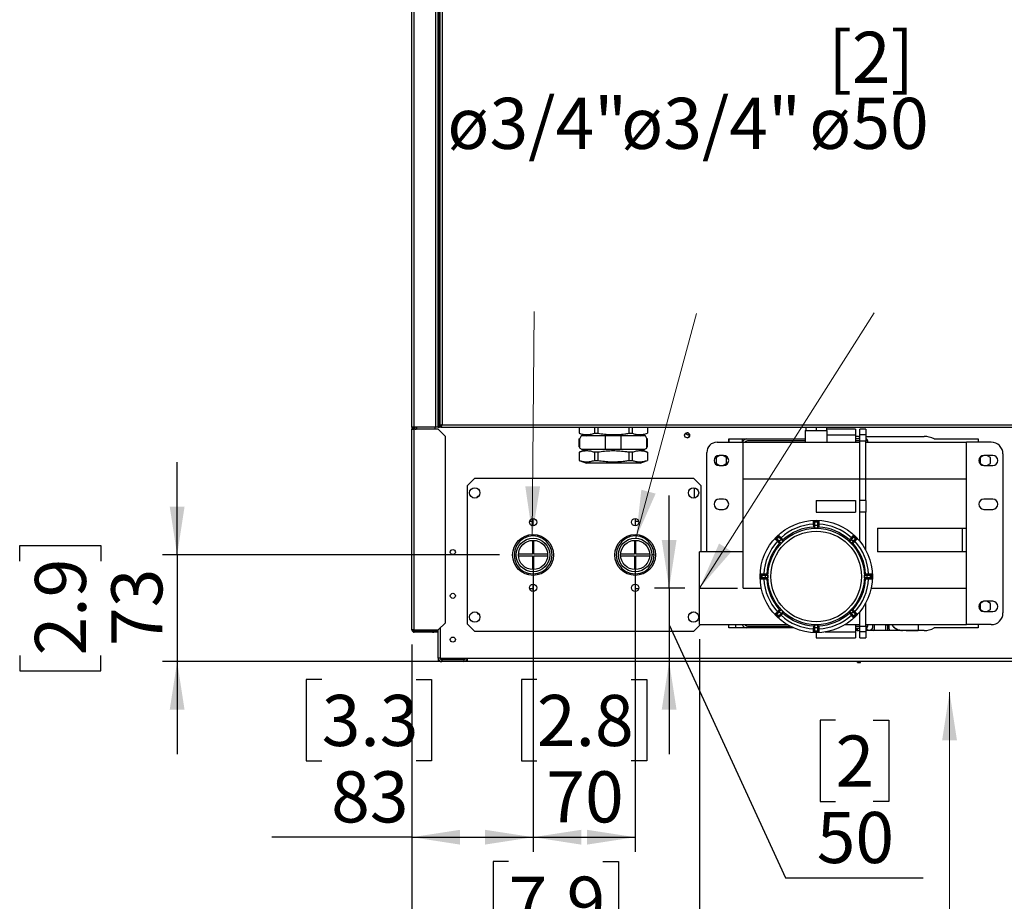
# Model space of a CAD drawing. Units: millimetres. Extents: x 1 to 4281, y 2 to 2972.
# Drawn here: x 2755 to 3430, y 1687 to 2291 of the extents above; entities that cross this region are included whole.
import ezdxf

# ---------------------------------------------------------------- set-up
doc = ezdxf.new("R2010")
doc.units = ezdxf.units.MM
doc.header["$LTSCALE"] = 10
doc.linetypes.add('PHANTOM', pattern=[12.7, 6.35, -1.27, 1.27, -1.27, 1.27, -1.27])
for name, color, linetype in [('12', 5, 'Continuous'), ('ANNOTAZIONI', 7, 'Continuous'), ('ASSI', 1, 'PHANTOM'), ('QUOTE', 6, 'Continuous')]:
    doc.layers.add(name, color=color, linetype=linetype)
doc.styles.add('SLDTEXTSTYLE0', font='TXT', dxfattribs={"width": 0.75})
doc.dimstyles.new('SLDDIMSTYLE0', dxfattribs={"dimtxt": 35, "dimasz": 33.02, "dimexe": 0, "dimexo": 0.0625, "dimgap": 8.75, "dimtad": 1, "dimdec": 0, "dimrnd": 1e-09, "dimzin": 12, "dimdsep": 46, "dimtxsty": 'SLDTEXTSTYLE0', "dimsah": 1, "dimcen": 0.09, "dimadec": 0, "dimazin": 3, "dimtfac": 1, "dimtdec": 0, "dimtofl": 0, "dimtmove": 0, "dimatfit": 3, "dimfxl": 0, "dimfrac": 2, "dimtolj": 1, "dimtzin": 12, "dimarcsym": 0})
doc.dimstyles.new('SLDDIMSTYLE1', dxfattribs={"dimtxt": 35, "dimasz": 33.02, "dimexe": 0, "dimexo": 0.0625, "dimgap": 8.75, "dimtad": 1, "dimdec": 0, "dimrnd": 1e-09, "dimzin": 12, "dimdsep": 46, "dimtxsty": 'SLDTEXTSTYLE0', "dimsah": 1, "dimcen": 0.09, "dimadec": 0, "dimazin": 3, "dimtfac": 1, "dimtdec": 0, "dimtmove": 0, "dimatfit": 0, "dimfxl": 0, "dimfrac": 2, "dimtolj": 1, "dimtzin": 12, "dimarcsym": 0})

# ---------------------------------------------------------------- blocks, each defined once
blk = doc.blocks.new('_D_13')
at = {"layer": 'QUOTE'}
for p, q in [((3200.64, 1901.3), (3200.64, 1964.8)), ((3211.46, 1901.3), (3190.64, 1901.3)), ((3200.64, 1901.3), (3200.64, 1851.05)), ((3200.64, 1876.17), (3280.49, 1702.87)), ((3200.64, 1851.05), (3200.64, 1787.55)), ((3314.75, 1810.8), (3304.08, 1810.8)), ((3304.08, 1810.8), (3304.08, 1755.24)), ((3340.61, 1810.8), (3351.27, 1810.8)), ((3351.27, 1810.8), (3351.27, 1755.24)), ((3304.08, 1755.24), (3314.75, 1755.24)), ((3351.27, 1755.24), (3340.61, 1755.24)), ((3280.49, 1702.87), (3374.87, 1702.87))]:
    blk.add_line(p, q, dxfattribs=at)
for points in [[(3200.64, 1901.3), (3205.72, 1934.32), (3195.56, 1934.32)], [(3200.64, 1851.05), (3195.56, 1818.03), (3205.72, 1818.03)]]:
    blk.add_solid(points, dxfattribs=at)
at = {"layer": 'QUOTE', "char_height": 35, "attachment_point": 1, "style": 'SLDTEXTSTYLE0'}
for s, insert in [('2', (3314.75, 1800.35)), ('50', (3301.82, 1747.99))]:
    blk.add_mtext(s, dxfattribs=dict(at, insert=insert))
blk = doc.blocks.new('_D_14')
at = {"layer": 'QUOTE'}
for p, q in [((2863.36, 1924.05), (2863.36, 1987.55)), ((2755.43, 1919.87), (2755.43, 1930.54)), ((2755.43, 1930.54), (2810.99, 1930.54)), ((2810.99, 1930.54), (2810.99, 1919.87)), ((3084.36, 1924.05), (2853.36, 1924.05)), ((2863.36, 1924.05), (2863.36, 1851.05)), ((2755.43, 1855.22), (2755.43, 1844.56)), ((2810.99, 1844.56), (2810.99, 1855.22)), ((3052.36, 1851.05), (2853.36, 1851.05)), ((2863.36, 1851.05), (2863.36, 1787.55)), ((2755.43, 1844.56), (2810.99, 1844.56))]:
    blk.add_line(p, q, dxfattribs=at)
for points in [[(2863.36, 1924.05), (2868.44, 1957.07), (2858.28, 1957.07)], [(2863.36, 1851.05), (2858.28, 1818.03), (2868.44, 1818.03)]]:
    blk.add_solid(points, dxfattribs=at)
at = {"layer": 'QUOTE', "char_height": 35, "attachment_point": 1, "rotation": 90, "style": 'SLDTEXTSTYLE0'}
for s, insert in [('2.9', (2765.87, 1855.22)), ('73', (2818.24, 1861.69))]:
    blk.add_mtext(s, dxfattribs=dict(at, insert=insert))
blk = doc.blocks.new('_D_15')
at = {"layer": 'QUOTE'}
for p, q in [((3107.36, 1914.05), (3107.36, 1720.7)), ((3024.36, 1862.65), (3024.36, 1720.7)), ((2962.49, 1838.63), (2951.82, 1838.63)), ((2951.82, 1838.63), (2951.82, 1783.06)), ((3027.14, 1838.63), (3037.8, 1838.63)), ((3037.8, 1838.63), (3037.8, 1783.06)), ((2951.82, 1783.06), (2962.49, 1783.06)), ((3037.8, 1783.06), (3027.14, 1783.06)), ((3024.36, 1730.7), (2928.23, 1730.7)), ((3024.36, 1730.7), (3107.36, 1730.7))]:
    blk.add_line(p, q, dxfattribs=at)
for points in [[(3024.36, 1730.7), (3057.38, 1725.62), (3057.38, 1735.78)], [(3107.36, 1730.7), (3074.34, 1735.78), (3074.34, 1725.62)]]:
    blk.add_solid(points, dxfattribs=at)
at = {"layer": 'QUOTE', "char_height": 35, "attachment_point": 1, "style": 'SLDTEXTSTYLE0'}
for s, insert in [('3.3', (2962.49, 1828.18)), ('83', (2968.95, 1775.82))]:
    blk.add_mtext(s, dxfattribs=dict(at, insert=insert))
blk = doc.blocks.new('_D_16')
at = {"layer": 'QUOTE'}
for p, q in [((3107.36, 1914.05), (3107.36, 1720.7)), ((3177.36, 1914.05), (3177.36, 1720.7)), ((3110.03, 1838.63), (3099.37, 1838.63)), ((3099.37, 1838.63), (3099.37, 1783.06)), ((3174.68, 1838.63), (3185.35, 1838.63)), ((3185.35, 1838.63), (3185.35, 1783.06)), ((3099.37, 1783.06), (3110.03, 1783.06)), ((3185.35, 1783.06), (3174.68, 1783.06)), ((3107.36, 1730.7), (3177.36, 1730.7))]:
    blk.add_line(p, q, dxfattribs=at)
for points in [[(3107.36, 1730.7), (3140.38, 1725.62), (3140.38, 1735.78)], [(3177.36, 1730.7), (3144.34, 1735.78), (3144.34, 1725.62)]]:
    blk.add_solid(points, dxfattribs=at)
at = {"layer": 'QUOTE', "char_height": 35, "attachment_point": 1, "style": 'SLDTEXTSTYLE0'}
for s, insert in [('2.8', (3110.03, 1828.18)), ('70', (3116.5, 1775.82))]:
    blk.add_mtext(s, dxfattribs=dict(at, insert=insert))
blk = doc.blocks.new('_D_17')
at = {"layer": 'QUOTE'}
for p, q in [((3221.46, 1866.3), (3221.46, 1596.2)), ((3024.36, 1862.65), (3024.36, 1596.2)), ((3090.58, 1714.13), (3079.92, 1714.13)), ((3079.92, 1714.13), (3079.92, 1658.57)), ((3155.23, 1714.13), (3165.9, 1714.13)), ((3165.9, 1714.13), (3165.9, 1658.57)), ((3079.92, 1658.57), (3090.58, 1658.57)), ((3165.9, 1658.57), (3155.23, 1658.57)), ((3221.46, 1606.2), (3024.36, 1606.2))]:
    blk.add_line(p, q, dxfattribs=at)
for points in [[(3024.36, 1606.2), (3057.38, 1601.12), (3057.38, 1611.28)], [(3221.46, 1606.2), (3188.44, 1611.28), (3188.44, 1601.12)]]:
    blk.add_solid(points, dxfattribs=at)
at = {"layer": 'QUOTE', "char_height": 35, "attachment_point": 1, "style": 'SLDTEXTSTYLE0'}
for s, insert in [('7.9', (3090.58, 1703.69)), ('200', (3084.12, 1651.32))]:
    blk.add_mtext(s, dxfattribs=dict(at, insert=insert))
blk = doc.blocks.new('SW_NOTE_3')
at = {"layer": 'ANNOTAZIONI', "color": 0, "char_height": 35, "attachment_point": 1, "style": 'SLDTEXTSTYLE0'}
for s, insert in [('[2]', (13.12, 45.12)), ('ø50', (0, -0.14))]:
    blk.add_mtext(s, dxfattribs=dict(at, insert=insert))

msp = doc.modelspace()

# ---------------------------------------------------------------- linework, layer by layer
at = {"color": 7, "linetype": 'Continuous', "lineweight": 0}
for p, q in [((3177.89, 1935.53), (3219.39, 2089.51)), ((3221.46, 1901.3), (3341.27, 2089.91)), ((3392.87, 1313.51), (3392.87, 1830.16))]:
    msp.add_line(p, q, dxfattribs=at)
for points in [[(3177.89, 1935.53), (3191.39, 1966.09), (3181.58, 1968.74)], [(3221.46, 1901.3), (3243.45, 1926.44), (3234.87, 1931.89)], [(3392.87, 1830.16), (3387.79, 1797.14), (3397.95, 1797.14)]]:
    msp.add_solid(points, dxfattribs=at)
at = {"layer": '12'}
for p, q in [((3024.36, 2011.65), (3024.36, 2651.05)), ((3025.96, 2011.65), (3025.96, 2651.05)), ((3040.76, 2011.65), (3040.76, 2651.05)), ((3042.36, 2011.65), (3042.36, 2651.05)), ((3043.16, 2011.65), (3043.16, 2651.05)), ((3043.36, 2651.05), (3043.36, 2012.52)), ((3044.96, 2651.05), (3044.96, 2013.25)), ((3025.96, 2011.65), (3024.36, 2011.65)), ((3024.36, 2011.65), (3024.36, 2010.15)), ((3025.16, 2011.65), (3025.16, 2010.15)), ((3040.76, 2011.65), (3025.96, 2011.65)), ((3025.96, 2010.15), (3025.96, 2011.65)), ((3027.56, 2011.65), (3027.56, 2010.45)), ((3040.16, 2010.45), (3040.16, 2011.65)), ((3042.36, 2011.65), (3040.76, 2011.65)), ((3042.36, 2011.65), (3043.16, 2011.65)), ((3043.56, 2011.65), (3043.16, 2011.65)), ((3043.36, 2012.52), (3044.16, 2012.52)), ((3043.56, 2011.65), (3044.23, 2012.32)), ((3044.23, 2011.65), (3044.23, 2012.45)), ((3044.23, 2011.65), (3879.49, 2011.65)), ((3044.96, 2013.25), (3878.76, 2013.25)), ((3138.86, 2011.65), (3138.86, 2007.41)), ((3149.48, 2011.65), (3149.48, 2007.41)), ((3151.73, 2011.65), (3151.73, 2007.41)), ((3172.98, 2011.65), (3172.98, 2007.41)), ((3175.23, 2011.65), (3175.23, 2007.41)), ((3185.86, 2011.65), (3185.86, 2007.41)), ((3294.46, 2011.65), (3294.46, 2009.3)), ((3301.46, 2011.65), (3301.46, 2009.3)), ((3308.46, 2011.65), (3308.46, 2009.3)), ((3024.36, 2010.15), (3025.96, 2010.15)), ((3024.36, 1872.65), (3024.36, 2010.15)), ((3025.96, 1872.65), (3025.96, 2010.15)), ((3042.36, 2010.15), (3025.96, 2010.15)), ((3026.36, 2010.15), (3026.36, 2011.15)), ((3027.56, 2010.45), (3040.16, 2010.45)), ((3027.56, 2010.45), (3027.56, 2010.15)), ((3040.16, 2010.45), (3040.16, 2010.15)), ((3047.36, 2005.15), (3042.36, 2010.15)), ((3047.36, 1877.65), (3047.36, 2005.15)), ((3138.86, 2007.4), (3143.94, 2005.55)), ((3140.36, 2005.55), (3139.36, 2003.81)), ((3146.58, 2005.55), (3140.36, 2005.55)), ((3178.13, 2005.55), (3146.58, 2005.55)), ((3149.48, 2007.41), (3151.73, 2007.41)), ((3156.97, 1996.25), (3156.97, 2005.55)), ((3167.74, 1996.25), (3167.74, 2005.55)), ((3172.98, 2007.41), (3175.23, 2007.41)), ((3184.36, 2005.55), (3178.13, 2005.55)), ((3180.77, 2005.55), (3185.86, 2007.4)), ((3185.36, 2003.81), (3184.36, 2005.55)), ((3211.7, 2007.27), (3213.46, 2006.26)), ((3213.46, 2006.26), (3214.43, 2006.82)), ((3293.96, 2009.3), (3293.96, 2001.3)), ((3293.96, 2009.3), (3294.46, 2009.3)), ((3294.46, 2009.3), (3295.63, 2009.3)), ((3295.63, 2009.3), (3300.29, 2009.3)), ((3300.29, 2009.3), (3301.46, 2009.3)), ((3301.46, 2009.3), (3302.63, 2009.3)), ((3302.63, 2009.3), (3307.29, 2009.3)), ((3307.29, 2009.3), (3308.46, 2009.3)), ((3328.46, 2010.3), (3308.46, 2010.3)), ((3308.46, 2009.3), (3308.96, 2009.3)), ((3308.96, 2001.3), (3308.96, 2009.3)), ((3308.96, 2006.3), (3328.46, 2006.3)), ((3328.46, 2010.3), (3328.46, 2006.3)), ((3328.46, 2006.3), (3328.46, 2001.3)), ((3330.46, 2005.3), (3331.46, 2005.3)), ((3335.46, 2010.3), (3331.46, 2010.3)), ((3331.46, 2006.3), (3331.46, 2010.3)), ((3335.46, 2006.3), (3331.46, 2006.3)), ((3331.46, 2002.3), (3331.46, 2006.3)), ((3335.46, 2010.3), (3335.46, 2006.3)), ((3335.46, 2006.3), (3335.46, 2002.3)), ((3335.46, 2005.3), (3375.46, 2005.3)), ((3138.86, 2003.7), (3139.4, 2003.9)), ((3138.86, 1998.1), (3138.86, 2003.7)), ((3139.36, 1997.92), (3138.86, 1998.1)), ((3139.36, 1997.25), (3139.36, 2003.81)), ((3185.86, 2003.7), (3185.31, 2003.9)), ((3185.36, 1997.25), (3185.36, 2003.81)), ((3185.36, 1997.92), (3185.86, 1998.1)), ((3185.86, 1998.1), (3185.86, 2003.7)), ((3233.46, 2001.3), (3251.46, 2001.3)), ((3241.46, 2003.55), (3293.96, 2003.55)), ((3241.46, 2001.3), (3241.46, 2003.55)), ((3241.86, 2001.3), (3241.86, 2003.55)), ((3250.86, 2001.66), (3250.86, 2003.55)), ((3251.46, 1976.3), (3251.46, 2001.3)), ((3251.46, 2001.3), (3331.46, 2001.3)), ((3293.96, 2002.3), (3254.96, 2002.3)), ((3328.46, 2003.8), (3331.46, 2003.8)), ((3331.46, 2002.3), (3328.46, 2002.3)), ((3331.46, 2002.3), (3335.46, 2002.3)), ((3331.46, 1976.3), (3331.46, 2002.3)), ((3336.89, 2002.3), (3335.46, 2002.3)), ((3335.46, 1976.3), (3335.46, 2002.3)), ((3335.46, 2001.3), (3404.46, 2001.3)), ((3336.96, 2001.3), (3336.96, 2001.8)), ((3382.23, 2003.55), (3412.46, 2003.55)), ((3404.46, 1976.3), (3404.46, 2001.3)), ((3421.46, 2001.3), (3404.46, 2001.3)), ((3412.46, 2003.55), (3412.46, 2001.3)), ((3143.94, 1996.25), (3138.86, 1994.4)), ((3138.86, 1994.38), (3138.86, 1988.81)), ((3139.36, 1997.25), (3141.09, 1996.25)), ((3146.58, 1996.25), (3141.09, 1996.25)), ((3178.13, 1996.25), (3146.58, 1996.25)), ((3151.73, 1994.38), (3149.48, 1994.38)), ((3149.48, 1994.38), (3149.48, 1988.81)), ((3151.73, 1994.38), (3151.73, 1988.81)), ((3175.23, 1994.38), (3172.98, 1994.38)), ((3172.98, 1994.38), (3172.98, 1988.81)), ((3175.23, 1994.38), (3175.23, 1988.81)), ((3183.63, 1996.25), (3178.13, 1996.25)), ((3185.86, 1994.4), (3180.77, 1996.25)), ((3183.63, 1996.25), (3185.36, 1997.25)), ((3185.86, 1994.38), (3185.86, 1988.81)), ((3226.46, 1926.3), (3226.46, 1994.3)), ((3235.42, 1992.3), (3232.91, 1990.85)), ((3237.96, 1992.3), (3234.96, 1992.3)), ((3240.01, 1990.85), (3237.5, 1992.3)), ((3416.42, 1992.3), (3413.91, 1990.85)), ((3422.46, 1992.3), (3416.46, 1992.3)), ((3421.01, 1990.85), (3418.5, 1992.3)), ((3429.46, 1993.3), (3429.46, 1884.3)), ((3138.86, 1988.8), (3143.94, 1986.95)), ((3180.77, 1986.95), (3143.94, 1986.95)), ((3149.48, 1988.81), (3151.73, 1988.81)), ((3172.98, 1988.81), (3175.23, 1988.81)), ((3180.77, 1986.95), (3185.86, 1988.8)), ((3232.91, 1990.85), (3232.91, 1986.75)), ((3232.91, 1986.75), (3235.42, 1985.3)), ((3234.96, 1985.3), (3237.96, 1985.3)), ((3237.5, 1985.3), (3240.01, 1986.75)), ((3240.01, 1986.75), (3240.01, 1990.85)), ((3413.91, 1990.85), (3413.91, 1986.75)), ((3413.91, 1986.75), (3416.42, 1985.3)), ((3416.46, 1985.3), (3422.46, 1985.3)), ((3418.5, 1985.3), (3421.01, 1986.75)), ((3421.01, 1986.75), (3421.01, 1990.85)), ((3062.36, 1971.55), (3067.36, 1976.55)), ((3062.36, 1876.55), (3062.36, 1971.55)), ((3067.36, 1976.55), (3217.36, 1976.55)), ((3217.36, 1976.55), (3222.36, 1971.55)), ((3222.36, 1971.55), (3222.36, 1926.3)), ((3251.46, 1901.3), (3251.46, 1976.3)), ((3251.46, 1976.3), (3331.46, 1976.3)), ((3331.46, 1976.3), (3335.46, 1976.3)), ((3331.46, 1961.3), (3331.46, 1976.3)), ((3335.46, 1961.3), (3335.46, 1976.3)), ((3335.46, 1976.3), (3404.46, 1976.3)), ((3404.46, 1942.3), (3404.46, 1976.3)), ((3069.36, 1964.31), (3070.11, 1964.31)), ((3069.36, 1963.61), (3069.36, 1964.31)), ((3217.96, 1963.05), (3217.96, 1970.05)), ((3237.96, 1962.3), (3234.96, 1962.3)), ((3301.46, 1961.3), (3328.46, 1961.3)), ((3301.46, 1961.3), (3301.46, 1953.3)), ((3328.46, 1961.3), (3328.46, 1953.3)), ((3331.46, 1953.3), (3331.46, 1961.3)), ((3335.46, 1961.3), (3331.46, 1961.3)), ((3335.46, 1961.3), (3335.46, 1953.3)), ((3422.46, 1962.3), (3416.46, 1962.3)), ((3234.96, 1955.3), (3237.96, 1955.3)), ((3301.46, 1953.3), (3328.46, 1953.3)), ((3335.46, 1953.3), (3331.46, 1953.3)), ((3331.46, 1933.43), (3331.46, 1953.3)), ((3335.46, 1927.36), (3335.46, 1953.3)), ((3416.46, 1955.3), (3422.46, 1955.3)), ((3107.36, 1947.05), (3104.91, 1947.05)), ((3107.36, 1947.05), (3107.36, 1949.05)), ((3107.36, 1944.05), (3107.36, 1947.05)), ((3177.36, 1949.05), (3177.36, 1947.05)), ((3179.81, 1947.05), (3177.36, 1947.05)), ((3177.36, 1947.05), (3177.36, 1944.05)), ((3299.71, 1945.15), (3299.71, 1947.26)), ((3300.49, 1946.5), (3299.71, 1947.26)), ((3300.6, 1944.28), (3300.49, 1946.5)), ((3300.6, 1942.39), (3300.6, 1944.28)), ((3302.42, 1946.5), (3302.32, 1944.28)), ((3302.32, 1944.28), (3302.32, 1942.39)), ((3302.42, 1946.5), (3303.21, 1947.26)), ((3303.21, 1947.26), (3303.21, 1945.15)), ((3275.83, 1936.28), (3275.85, 1937.38)), ((3275.85, 1937.38), (3277.34, 1935.89)), ((3300.6, 1942.39), (3299.81, 1943.16)), ((3303.11, 1943.16), (3302.32, 1942.39)), ((3325.57, 1935.89), (3327.06, 1937.38)), ((3327.08, 1936.28), (3327.06, 1937.38)), ((3343.46, 1942.3), (3404.46, 1942.3)), ((3343.46, 1942.3), (3343.46, 1926.3)), ((3401.46, 1942.3), (3401.46, 1926.3)), ((3404.46, 1926.3), (3404.46, 1942.3)), ((3106.86, 1934.03), (3106.86, 1924.55)), ((3107.86, 1924.55), (3107.86, 1934.03)), ((3176.86, 1934.03), (3176.86, 1924.55)), ((3177.86, 1924.55), (3177.86, 1934.03)), ((3274.47, 1934.92), (3273.38, 1934.9)), ((3274.87, 1933.41), (3273.38, 1934.9)), ((3276.11, 1933.43), (3274.47, 1934.92)), ((3275.83, 1936.28), (3277.33, 1934.64)), ((3277.45, 1932.09), (3276.11, 1933.43)), ((3277.45, 1932.09), (3276.35, 1932.07)), ((3277.33, 1934.64), (3278.66, 1933.31)), ((3278.68, 1934.41), (3278.66, 1933.31)), ((3324.25, 1933.31), (3324.23, 1934.41)), ((3324.25, 1933.31), (3325.59, 1934.64)), ((3326.8, 1933.43), (3325.47, 1932.09)), ((3326.57, 1932.07), (3325.47, 1932.09)), ((3325.59, 1934.64), (3327.08, 1936.28)), ((3328.44, 1934.92), (3326.8, 1933.43)), ((3329.54, 1934.9), (3328.05, 1933.41)), ((3328.44, 1934.92), (3329.54, 1934.9)), ((3094.36, 1924.05), (3095.86, 1924.05)), ((3106.86, 1924.55), (3097.37, 1924.55)), ((3117.34, 1924.55), (3107.86, 1924.55)), ((3176.86, 1924.55), (3167.37, 1924.55)), ((3187.34, 1924.55), (3177.86, 1924.55)), ((3190.36, 1924.05), (3188.86, 1924.05)), ((3251.46, 1926.3), (3221.46, 1926.3)), ((3221.46, 1876.3), (3221.46, 1926.3)), ((3404.46, 1926.3), (3343.46, 1926.3)), ((3404.46, 1901.3), (3404.46, 1926.3)), ((3097.37, 1923.55), (3106.86, 1923.55)), ((3106.86, 1923.55), (3106.86, 1914.06)), ((3107.86, 1923.55), (3117.34, 1923.55)), ((3107.86, 1914.06), (3107.86, 1923.55)), ((3167.37, 1923.55), (3176.86, 1923.55)), ((3176.86, 1923.55), (3176.86, 1914.06)), ((3177.86, 1923.55), (3187.34, 1923.55)), ((3177.86, 1914.06), (3177.86, 1923.55)), ((3263.5, 1911.05), (3265.6, 1911.05)), ((3264.26, 1910.26), (3263.5, 1911.05)), ((3264.26, 1910.26), (3266.47, 1910.16)), ((3267.6, 1910.95), (3268.36, 1910.16)), ((3334.56, 1910.16), (3335.32, 1910.95)), ((3336.44, 1910.16), (3338.66, 1910.26)), ((3337.31, 1911.05), (3339.42, 1911.05)), ((3338.66, 1910.26), (3339.42, 1911.05)), ((3107.36, 1901.05), (3107.36, 1904.05)), ((3177.36, 1904.05), (3177.36, 1901.05)), ((3264.26, 1908.33), (3263.5, 1907.55)), ((3265.6, 1907.55), (3263.5, 1907.55)), ((3266.47, 1908.44), (3264.26, 1908.33)), ((3266.47, 1910.16), (3268.36, 1910.16)), ((3268.36, 1908.44), (3266.47, 1908.44)), ((3268.36, 1908.44), (3267.6, 1907.65)), ((3334.56, 1910.16), (3336.44, 1910.16)), ((3335.32, 1907.65), (3334.56, 1908.44)), ((3336.44, 1908.44), (3334.56, 1908.44)), ((3338.66, 1908.33), (3336.44, 1908.44)), ((3339.42, 1907.55), (3337.31, 1907.55)), ((3338.66, 1908.33), (3339.42, 1907.55)), ((3104.91, 1901.05), (3107.36, 1901.05)), ((3107.36, 1899.05), (3107.36, 1901.05)), ((3177.36, 1901.05), (3179.81, 1901.05)), ((3177.36, 1901.05), (3177.36, 1899.05)), ((3251.46, 1901.3), (3263.8, 1901.3)), ((3339.12, 1901.3), (3404.46, 1901.3)), ((3404.46, 1876.3), (3404.46, 1901.3)), ((3335.46, 1875.3), (3335.46, 1891.23)), ((3416.42, 1892.3), (3413.91, 1890.85)), ((3413.91, 1890.85), (3413.91, 1886.75)), ((3422.46, 1892.3), (3416.46, 1892.3)), ((3421.01, 1890.85), (3418.5, 1892.3)), ((3421.01, 1886.75), (3421.01, 1890.85)), ((3069.36, 1884.48), (3069.36, 1883.79)), ((3069.36, 1883.79), (3070.11, 1883.79)), ((3215.36, 1883.79), (3214.6, 1883.79)), ((3215.36, 1884.48), (3215.36, 1883.79)), ((3273.38, 1883.69), (3274.87, 1885.18)), ((3274.47, 1883.67), (3273.38, 1883.69)), ((3274.47, 1883.67), (3276.11, 1885.17)), ((3277.33, 1883.95), (3275.83, 1882.31)), ((3276.11, 1885.17), (3277.45, 1886.5)), ((3276.35, 1886.52), (3277.45, 1886.5)), ((3278.66, 1885.29), (3277.33, 1883.95)), ((3278.66, 1885.29), (3278.68, 1884.19)), ((3324.23, 1884.19), (3324.25, 1885.29)), ((3325.59, 1883.95), (3324.25, 1885.29)), ((3325.47, 1886.5), (3326.57, 1886.52)), ((3325.47, 1886.5), (3326.8, 1885.17)), ((3327.08, 1882.31), (3325.59, 1883.95)), ((3326.8, 1885.17), (3328.44, 1883.67)), ((3328.05, 1885.18), (3329.54, 1883.69)), ((3328.44, 1883.67), (3329.54, 1883.69)), ((3331.46, 1875.3), (3331.46, 1885.17)), ((3413.91, 1886.75), (3416.42, 1885.3)), ((3416.46, 1885.3), (3422.46, 1885.3)), ((3418.5, 1885.3), (3421.01, 1886.75)), ((3042.36, 1872.65), (3047.36, 1877.65)), ((3067.36, 1871.55), (3062.36, 1876.55)), ((3275.83, 1882.31), (3275.85, 1881.22)), ((3277.34, 1882.71), (3275.85, 1881.22)), ((3327.06, 1881.22), (3325.57, 1882.71)), ((3327.08, 1882.31), (3327.06, 1881.22)), ((3025.96, 1872.65), (3024.36, 1872.65)), ((3025.96, 1872.65), (3042.36, 1872.65)), ((3025.96, 1871.92), (3025.96, 1872.65)), ((3025.96, 1871.92), (3039.36, 1871.92)), ((3038.36, 1871.85), (3025.96, 1871.85)), ((3038.36, 1871.05), (3025.96, 1871.05)), ((3026.36, 1871.85), (3026.36, 1871.92)), ((3038.36, 1871.85), (3038.36, 1871.05)), ((3038.36, 1871.05), (3039.36, 1871.05)), ((3039.36, 1871.05), (3039.36, 1872.05)), ((3039.36, 1872.05), (3041.36, 1872.05)), ((3041.36, 1871.05), (3039.36, 1871.05)), ((3040.76, 1872.65), (3040.76, 1872.05)), ((3041.36, 1872.05), (3041.36, 1871.05)), ((3041.36, 1872.05), (3042.36, 1872.05)), ((3042.36, 1871.05), (3041.36, 1871.05)), ((3041.56, 1872.65), (3041.56, 1872.05)), ((3042.36, 1853.45), (3042.36, 1872.65)), ((3043.86, 1853.45), (3043.86, 1874.15)), ((3217.36, 1871.55), (3067.36, 1871.55)), ((3222.11, 1876.3), (3217.36, 1871.55)), ((3221.46, 1876.3), (3251.46, 1876.3)), ((3233.46, 1876.3), (3251.46, 1876.3)), ((3241.46, 1874.05), (3241.46, 1876.3)), ((3285.98, 1874.05), (3241.46, 1874.05)), ((3251.46, 1876.3), (3281.63, 1876.3)), ((3252.59, 1874.05), (3252.73, 1874.32)), ((3254.96, 1875.3), (3283.39, 1875.3)), ((3299.71, 1871.34), (3299.71, 1873.44)), ((3300.49, 1872.1), (3299.71, 1871.34)), ((3299.81, 1875.44), (3300.6, 1876.2)), ((3300.49, 1872.1), (3300.6, 1874.31)), ((3300.6, 1874.31), (3300.6, 1876.2)), ((3301.46, 1870.8), (3301.46, 1867.3)), ((3302.32, 1876.2), (3303.11, 1875.44)), ((3302.32, 1876.2), (3302.32, 1874.31)), ((3302.32, 1874.31), (3302.42, 1872.1)), ((3302.42, 1872.1), (3303.21, 1871.34)), ((3303.21, 1873.44), (3303.21, 1871.34)), ((3307.64, 1871.3), (3328.46, 1871.3)), ((3321.29, 1876.3), (3331.46, 1876.3)), ((3328.46, 1876.3), (3328.46, 1871.3)), ((3328.46, 1875.3), (3331.46, 1875.3)), ((3328.46, 1873.8), (3331.46, 1873.8)), ((3328.46, 1871.3), (3328.46, 1867.3)), ((3329.36, 1872.34), (3329.36, 1873.8)), ((3329.86, 1872.31), (3329.86, 1873.8)), ((3331.46, 1872.3), (3330.46, 1872.3)), ((3331.46, 1875.3), (3335.46, 1875.3)), ((3331.46, 1871.3), (3331.46, 1875.3)), ((3335.46, 1871.3), (3331.46, 1871.3)), ((3331.46, 1867.3), (3331.46, 1871.3)), ((3335.46, 1876.3), (3404.46, 1876.3)), ((3335.46, 1875.3), (3336.89, 1875.3)), ((3335.46, 1875.3), (3335.46, 1871.3)), ((3335.46, 1872.33), (3335.52, 1872.3)), ((3375.46, 1872.3), (3335.46, 1872.3)), ((3335.46, 1871.3), (3335.46, 1867.3)), ((3336.96, 1875.8), (3336.96, 1876.3)), ((3340.19, 1872.3), (3341.41, 1873)), ((3341.41, 1873), (3341.41, 1876.3)), ((3348.79, 1876.3), (3348.86, 1875.05)), ((3350.36, 1876.05), (3348.86, 1876.05)), ((3348.86, 1876.05), (3348.86, 1872.3)), ((3350.36, 1876.05), (3350.36, 1872.3)), ((3351.36, 1876.3), (3351.36, 1874.05)), ((3351.36, 1874.05), (3351.54, 1872.42)), ((3363.04, 1872.3), (3364.28, 1872.33)), ((3364.28, 1872.33), (3365.8, 1872.36)), ((3369.41, 1872.4), (3371.36, 1872.4)), ((3375.6, 1872.4), (3376.54, 1872.4)), ((3412.46, 1874.05), (3382.23, 1874.05)), ((3421.46, 1876.3), (3404.46, 1876.3)), ((3412.46, 1876.3), (3412.46, 1874.05)), ((3301.46, 1867.3), (3328.46, 1867.3)), ((3331.46, 1867.3), (3335.46, 1867.3)), ((3043.86, 1853.45), (3042.36, 1853.45)), ((3042.36, 1853.45), (3042.36, 1851.05)), ((3043.56, 1851.05), (3042.36, 1851.05)), ((3043.56, 1851.05), (3043.56, 1851.37)), ((3043.56, 1851.05), (3044.76, 1851.05)), ((3043.86, 1853.45), (3062.36, 1853.45)), ((3044.76, 1852.25), (3044.76, 1853.45)), ((3044.76, 1852.25), (3044.76, 1851.05)), ((3059.96, 1852.25), (3044.76, 1852.25)), ((3059.96, 1851.05), (3044.76, 1851.05)), ((3044.86, 1852.25), (3044.86, 1853.45)), ((3059.96, 1852.25), (3059.96, 1851.05)), ((3062.36, 1851.05), (3059.96, 1851.05)), ((3062.36, 1853.45), (3861.36, 1853.45)), ((3062.36, 1851.05), (3062.36, 1853.45)), ((3861.36, 1851.05), (3062.36, 1851.05)), ((3329.86, 1850.33), (3329.86, 1851.05)), ((3329.86, 1850.33), (3331.86, 1850.33)), ((3331.86, 1850.33), (3331.86, 1851.05))]:
    msp.add_line(p, q, dxfattribs=at)
at = {"layer": '12', "flags": 128}
for points in [[(3026.41, 2011.65), (3026.41, 2011.63), (3026.36, 2011.15)], [(3094.36, 1924.05), (3094.8, 1920.7), (3096.11, 1917.53), (3098.16, 1914.85), (3100.84, 1912.8), (3104.01, 1911.48), (3107.36, 1911.05), (3110.7, 1911.48), (3113.87, 1912.8), (3116.55, 1914.85), (3118.61, 1917.53), (3119.92, 1920.7), (3120.36, 1924.05), (3119.92, 1927.39), (3118.61, 1930.56), (3116.55, 1933.24), (3113.87, 1935.3), (3110.7, 1936.61), (3107.36, 1937.05), (3104.01, 1936.61), (3100.84, 1935.3), (3098.16, 1933.24), (3096.11, 1930.56), (3094.8, 1927.39), (3094.36, 1924.05), (3094.36, 1924.05)], [(3190.36, 1924.05), (3189.92, 1927.39), (3188.61, 1930.56), (3186.55, 1933.24), (3183.87, 1935.3), (3180.7, 1936.61), (3177.36, 1937.05), (3174.01, 1936.61), (3170.84, 1935.3), (3168.16, 1933.24), (3166.11, 1930.56), (3164.8, 1927.39), (3164.36, 1924.05), (3164.8, 1920.7), (3166.11, 1917.53), (3168.16, 1914.85), (3170.84, 1912.8), (3174.01, 1911.48), (3177.36, 1911.05), (3180.7, 1911.48), (3183.87, 1912.8), (3186.55, 1914.85), (3188.61, 1917.53), (3189.92, 1920.7), (3190.36, 1924.05), (3190.36, 1924.05)], [(3217.45, 1885.1), (3217.13, 1884.93), (3215.36, 1884.14)], [(3340.36, 1875.05), (3340.17, 1876), (3340.02, 1876.3)]]:
    msp.add_lwpolyline(points, dxfattribs=at)
at = {"layer": '12'}
for centre, radius in [((3212.96, 2006.05), 1.75), ((3067.36, 1966.55), 3.55), ((3217.36, 1966.55), 3.55), ((3107.36, 1946.55), 2.5), ((3177.36, 1946.55), 2.5), ((3301.46, 1909.3), 38.5), ((3107.36, 1924.05), 14), ((3177.36, 1924.05), 14), ((3301.46, 1909.3), 33.05), ((3301.46, 1909.3), 31.05), ((3107.36, 1924.05), 11.5), ((3107.36, 1924.05), 10), ((3177.36, 1924.05), 11.5), ((3177.36, 1924.05), 10), ((3052.36, 1926.05), 1.75), ((3107.36, 1901.55), 2.5), ((3177.36, 1901.55), 2.5), ((3052.36, 1896.05), 1.75), ((3067.36, 1881.55), 3.55), ((3217.36, 1881.55), 3.55), ((3052.36, 1866.05), 1.75)]:
    msp.add_circle(centre, radius, dxfattribs=at)
for centre, radius, start, end in [((3212.86, 2006.05), 1.75, 0, 88.3384), ((3212.86, 2006.05), 1.75, 271.66211, 0), ((3330.46, 1991.3), 14, 90, 98.21321), ((3375.46, 1991.3), 14, 61.04498, 90), ((3233.46, 1994.3), 7, 90, 180), ((3254.96, 1998.8), 5, 108.19487, 150), ((3254.96, 1998.8), 3.5, 90, 134.41531), ((3334.96, 2001.8), 2, 14.47751, 75.52249), ((3334.96, 2001.8), 2, 0, 14.47751), ((3421.46, 1993.3), 8, 0, 90), ((3234.96, 1988.8), 3.5, 90, 270), ((3237.96, 1988.8), 3.5, 270, 90), ((3416.46, 1988.8), 3.5, 90, 270), ((3422.46, 1988.8), 3.5, 270, 90), ((3234.96, 1958.8), 3.5, 90, 270), ((3237.96, 1958.8), 3.5, 270, 90), ((3416.46, 1958.8), 3.5, 90, 270), ((3422.46, 1958.8), 3.5, 270, 90), ((3301.46, 1909.3), 35.9, 92.79424, 132.20576), ((3301.46, 1909.3), 38, 87.36044, 92.63956), ((3301.46, 1909.3), 37.21, 88.51602, 91.48398), ((3301.46, 1909.3), 35, 88.59337, 91.40663), ((3301.46, 1909.3), 35.9, 47.79424, 87.20576), ((3301.46, 1909.3), 38, 132.36044, 137.63956), ((3301.46, 1909.3), 33.9, 92.79091, 132.20909), ((3301.46, 1909.3), 33.11, 88.5132, 91.4868), ((3301.46, 1909.3), 33.9, 47.79091, 87.20909), ((3301.46, 1909.3), 38, 42.36044, 47.63956), ((3301.46, 1909.3), 35.9, 137.79424, 177.20576), ((3301.46, 1909.3), 33.9, 137.79091, 177.20909), ((3301.46, 1909.3), 37.21, 133.51602, 136.48398), ((3301.46, 1909.3), 35, 133.59337, 136.40663), ((3301.46, 1909.3), 33.11, 133.5132, 136.4868), ((3301.46, 1909.3), 33.11, 43.5132, 46.4868), ((3301.46, 1909.3), 35, 43.59337, 46.40663), ((3301.46, 1909.3), 33.9, 2.79091, 42.20909), ((3301.46, 1909.3), 37.21, 43.51602, 46.48398), ((3301.46, 1909.3), 35.9, 2.79424, 42.20576), ((3301.46, 1909.3), 38, 177.36044, 182.63956), ((3301.46, 1909.3), 37.21, 178.51602, 181.48398), ((3301.46, 1909.3), 37.21, 358.51602, 1.48398), ((3301.46, 1909.3), 38, 357.36044, 2.63956), ((3301.46, 1909.3), 35.9, 182.79424, 222.20576), ((3301.46, 1909.3), 35, 178.59337, 181.40663), ((3301.46, 1909.3), 33.9, 182.79091, 222.20909), ((3301.46, 1909.3), 33.11, 178.5132, 181.4868), ((3301.46, 1909.3), 33.9, 317.79091, 357.20909), ((3301.46, 1909.3), 35.9, 317.79424, 357.20576), ((3301.46, 1909.3), 33.11, 358.5132, 1.4868), ((3301.46, 1909.3), 35, 358.59337, 1.40663), ((3416.46, 1888.8), 3.5, 90, 270), ((3422.46, 1888.8), 3.5, 270, 90), ((3301.46, 1909.3), 38, 222.36044, 227.63956), ((3301.46, 1909.3), 37.21, 223.51602, 226.48398), ((3301.46, 1909.3), 35, 223.59337, 226.40663), ((3301.46, 1909.3), 33.11, 223.5132, 226.4868), ((3301.46, 1909.3), 33.9, 227.79091, 267.20909), ((3301.46, 1909.3), 33.9, 272.79091, 312.20909), ((3301.46, 1909.3), 33.11, 313.5132, 316.4868), ((3301.46, 1909.3), 35, 313.59337, 316.40663), ((3301.46, 1909.3), 38, 312.36044, 317.63956), ((3301.46, 1909.3), 37.21, 313.51602, 316.48398), ((3421.46, 1884.3), 8, 270, 0), ((3301.46, 1909.3), 35.9, 227.79424, 267.20576), ((3301.46, 1909.3), 35.9, 272.79424, 312.20576), ((3025.96, 1872.65), 1.6, 180, 270), ((3025.96, 1872.65), 0.8, 180, 270), ((3249.56, 1875.8), 3.5, 171.78679, 210), ((3254.96, 1878.8), 5, 210, 251.80513), ((3254.96, 1878.8), 3.5, 225.58469, 270), ((3301.46, 1909.3), 38, 267.36044, 272.63956), ((3301.46, 1909.3), 37.21, 268.51602, 271.48398), ((3301.46, 1909.3), 33.11, 268.5132, 271.4868), ((3301.46, 1909.3), 35, 268.59337, 271.40663), ((3330.46, 1886.3), 14, 261.78679, 270), ((3334.96, 1875.8), 2, 284.47751, 345.52249), ((3337.86, 1875.05), 2.5, 206.96899, 0), ((3334.96, 1875.8), 2, 345.52249, 360), ((3347.36, 1876.05), 1.5, 0, 10), ((3347.36, 1876.05), 3, 0, 4.78019), ((3375.46, 1886.3), 14, 270, 298.95502), ((3044.76, 1853.45), 2.4, 180, 270), ((3044.76, 1853.45), 1.2, 180, 270), ((3059.96, 1853.45), 2.4, 270, 360), ((3059.96, 1853.45), 1.2, 270, 0)]:
    msp.add_arc(centre, radius, start, end, dxfattribs=at)
for points, knots in [([(3044.96, 2013.25), (3044.77, 2013.19), (3044.4, 2013.08), (3043.9, 2012.92), (3043.54, 2012.76), (3043.38, 2012.62), (3043.36, 2012.54), (3043.36, 2012.52)], [0, 0, 0, 0, 0.223576, 0.447184, 0.670792, 0.8944, 1, 1, 1, 1]), ([(3044.96, 2013.25), (3044.84, 2013.18), (3044.62, 2013.05), (3044.35, 2012.86), (3044.19, 2012.69), (3044.17, 2012.57), (3044.16, 2012.52)], [0, 0, 0, 0, 0.281808, 0.530521, 0.779154, 1, 1, 1, 1]), ([(3044.23, 2011.65), (3044.28, 2011.67), (3044.39, 2011.7), (3044.55, 2012), (3044.72, 2012.44), (3044.85, 2012.88), (3044.93, 2013.16), (3044.96, 2013.25)], [0, 0, 0, 0, 0.223576, 0.447184, 0.670792, 0.8944, 1, 1, 1, 1]), ([(3044.23, 2012.45), (3044.3, 2012.46), (3044.43, 2012.49), (3044.61, 2012.7), (3044.79, 2012.96), (3044.9, 2013.15), (3044.96, 2013.25)], [0, 0, 0, 0, 0.281808, 0.530521, 0.779154, 1, 1, 1, 1]), ([(3026.65, 2010.15), (3026.83, 2010.21), (3027.12, 2010.31), (3027.43, 2010.41), (3027.56, 2010.45)], [0, 0, 0, 0, 0.606387, 1, 1, 1, 1]), ([(3138.86, 2007.41), (3139.72, 2007.16), (3141.46, 2006.65), (3144.11, 2006.41), (3146.8, 2006.63), (3148.59, 2007.15), (3149.48, 2007.41)], [0, 0, 0, 0, 0.245705, 0.492907, 0.745518, 1, 1, 1, 1]), ([(3151.73, 2007.41), (3153.25, 2007.19), (3156.28, 2006.74), (3160.91, 2006.45), (3165.58, 2006.52), (3169.62, 2006.89), (3172.08, 2007.27), (3172.98, 2007.41)], [0, 0, 0, 0, 0.21495, 0.43086, 0.650344, 0.871181, 1, 1, 1, 1]), ([(3175.23, 2007.41), (3176.1, 2007.16), (3177.83, 2006.65), (3180.49, 2006.41), (3183.17, 2006.63), (3184.96, 2007.15), (3185.86, 2007.41)], [0, 0, 0, 0, 0.245705, 0.492907, 0.745518, 1, 1, 1, 1]), ([(3149.48, 1994.38), (3148.62, 1994.64), (3146.88, 1995.14), (3144.23, 1995.38), (3141.54, 1995.16), (3139.75, 1994.64), (3138.86, 1994.38)], [0, 0, 0, 0, 0.2457047, 0.4929071, 0.7455182, 1, 1, 1, 1]), ([(3172.98, 1994.38), (3172.08, 1994.52), (3169.66, 1994.9), (3165.69, 1995.27), (3161.06, 1995.35), (3156.39, 1995.07), (3153.29, 1994.61), (3151.73, 1994.38)], [0, 0, 0, 0, 0.1288193, 0.3435568, 0.559467, 0.7791477, 1, 1, 1, 1]), ([(3185.86, 1994.38), (3184.99, 1994.64), (3183.25, 1995.14), (3180.6, 1995.38), (3177.91, 1995.16), (3176.13, 1994.64), (3175.23, 1994.38)], [0, 0, 0, 0, 0.245705, 0.492907, 0.745518, 1, 1, 1, 1]), ([(3138.86, 1988.81), (3139.72, 1988.56), (3141.46, 1988.05), (3144.11, 1987.81), (3146.8, 1988.03), (3148.59, 1988.55), (3149.48, 1988.81)], [0, 0, 0, 0, 0.245705, 0.492907, 0.745518, 1, 1, 1, 1]), ([(3151.73, 1988.81), (3153.25, 1988.59), (3156.28, 1988.14), (3160.91, 1987.85), (3165.58, 1987.92), (3169.62, 1988.29), (3172.08, 1988.67), (3172.98, 1988.81)], [0, 0, 0, 0, 0.21495, 0.43086, 0.650344, 0.871181, 1, 1, 1, 1]), ([(3175.23, 1988.81), (3176.1, 1988.56), (3177.83, 1988.05), (3180.49, 1987.81), (3183.17, 1988.03), (3184.96, 1988.55), (3185.86, 1988.81)], [0, 0, 0, 0, 0.245705, 0.492907, 0.745518, 1, 1, 1, 1]), ([(3299.81, 1943.16), (3299.79, 1943.19), (3299.77, 1943.26), (3299.74, 1943.63), (3299.72, 1944.16), (3299.71, 1944.7), (3299.71, 1945.04), (3299.71, 1945.15)], [0, 0, 0, 0, 0.221794, 0.443667, 0.665217, 0.886655, 1, 1, 1, 1]), ([(3303.21, 1945.15), (3303.21, 1944.94), (3303.2, 1944.51), (3303.19, 1943.91), (3303.16, 1943.45), (3303.13, 1943.21), (3303.11, 1943.17), (3303.11, 1943.16)], [0, 0, 0, 0, 0.2078468, 0.4296937, 0.6512311, 0.8726351, 1, 1, 1, 1]), ([(3276.35, 1932.07), (3276.32, 1932.09), (3276.25, 1932.12), (3275.97, 1932.36), (3275.58, 1932.72), (3275.19, 1933.09), (3274.95, 1933.33), (3274.87, 1933.41)], [0, 0, 0, 0, 0.2217937, 0.4436674, 0.6652175, 0.8866551, 1, 1, 1, 1]), ([(3277.34, 1935.89), (3277.42, 1935.81), (3277.66, 1935.57), (3278.04, 1935.18), (3278.39, 1934.79), (3278.64, 1934.5), (3278.67, 1934.44), (3278.68, 1934.41)], [0, 0, 0, 0, 0.113317, 0.335547, 0.557273, 0.778716, 1, 1, 1, 1]), ([(3324.23, 1934.41), (3324.25, 1934.44), (3324.28, 1934.5), (3324.52, 1934.79), (3324.88, 1935.18), (3325.25, 1935.57), (3325.49, 1935.81), (3325.57, 1935.89)], [0, 0, 0, 0, 0.221794, 0.443667, 0.665217, 0.886655, 1, 1, 1, 1]), ([(3328.05, 1933.41), (3327.97, 1933.33), (3327.73, 1933.09), (3327.34, 1932.72), (3326.95, 1932.36), (3326.66, 1932.12), (3326.6, 1932.09), (3326.57, 1932.07)], [0, 0, 0, 0, 0.113317, 0.335547, 0.557273, 0.778716, 1, 1, 1, 1]), ([(3265.6, 1911.05), (3265.81, 1911.05), (3266.25, 1911.04), (3266.84, 1911.03), (3267.3, 1911), (3267.55, 1910.97), (3267.58, 1910.95), (3267.6, 1910.95)], [0, 0, 0, 0, 0.207847, 0.429694, 0.651231, 0.872635, 1, 1, 1, 1]), ([(3335.32, 1910.95), (3335.35, 1910.96), (3335.42, 1910.98), (3335.79, 1911.01), (3336.32, 1911.04), (3336.86, 1911.05), (3337.2, 1911.05), (3337.31, 1911.05)], [0, 0, 0, 0, 0.2217937, 0.4436674, 0.6652175, 0.8866551, 1, 1, 1, 1]), ([(3267.6, 1907.65), (3267.56, 1907.63), (3267.5, 1907.61), (3267.12, 1907.58), (3266.59, 1907.56), (3266.05, 1907.55), (3265.72, 1907.55), (3265.6, 1907.55)], [0, 0, 0, 0, 0.221794, 0.443667, 0.665217, 0.886655, 1, 1, 1, 1]), ([(3337.31, 1907.55), (3337.1, 1907.55), (3336.67, 1907.55), (3336.07, 1907.57), (3335.61, 1907.59), (3335.37, 1907.62), (3335.33, 1907.64), (3335.32, 1907.65)], [0, 0, 0, 0, 0.207847, 0.429694, 0.651231, 0.872635, 1, 1, 1, 1]), ([(3274.87, 1885.18), (3274.95, 1885.26), (3275.19, 1885.5), (3275.58, 1885.88), (3275.97, 1886.23), (3276.25, 1886.48), (3276.32, 1886.51), (3276.35, 1886.52)], [0, 0, 0, 0, 0.113317, 0.335547, 0.557273, 0.778716, 1, 1, 1, 1]), ([(3278.68, 1884.19), (3278.67, 1884.15), (3278.64, 1884.09), (3278.39, 1883.81), (3278.03, 1883.42), (3277.66, 1883.03), (3277.42, 1882.79), (3277.34, 1882.71)], [0, 0, 0, 0, 0.221794, 0.443667, 0.665217, 0.886655, 1, 1, 1, 1]), ([(3325.57, 1882.71), (3325.49, 1882.79), (3325.25, 1883.03), (3324.88, 1883.42), (3324.52, 1883.81), (3324.28, 1884.09), (3324.25, 1884.16), (3324.23, 1884.19)], [0, 0, 0, 0, 0.113317, 0.335547, 0.557273, 0.778716, 1, 1, 1, 1]), ([(3326.57, 1886.52), (3326.6, 1886.51), (3326.66, 1886.48), (3326.95, 1886.23), (3327.34, 1885.87), (3327.73, 1885.5), (3327.97, 1885.26), (3328.05, 1885.18)], [0, 0, 0, 0, 0.221794, 0.443667, 0.665217, 0.886655, 1, 1, 1, 1]), ([(3025.16, 1872.65), (3025.16, 1872.63), (3025.16, 1872.59), (3025.18, 1872.52), (3025.22, 1872.45), (3025.27, 1872.4), (3025.31, 1872.35), (3025.36, 1872.31), (3025.42, 1872.26), (3025.48, 1872.21), (3025.54, 1872.17), (3025.61, 1872.12), (3025.68, 1872.08), (3025.77, 1872.03), (3025.86, 1871.97), (3025.93, 1871.93), (3025.96, 1871.92)], [0, 0, 0, 0, 0.06176, 0.177066, 0.282065, 0.343142, 0.404645, 0.467485, 0.530788, 0.591846, 0.653776, 0.716149, 0.779431, 0.834112, 0.944332, 1, 1, 1, 1]), ([(3025.39, 1872.09), (3025.42, 1872.08), (3025.52, 1872.05), (3025.65, 1872.01), (3025.78, 1871.97), (3025.87, 1871.94), (3025.94, 1871.92), (3025.96, 1871.92)], [0, 0, 0, 0, 0.1763564, 0.5438179, 0.6575942, 0.8856619, 1, 1, 1, 1]), ([(3299.71, 1873.44), (3299.71, 1873.65), (3299.71, 1874.09), (3299.73, 1874.68), (3299.75, 1875.14), (3299.78, 1875.38), (3299.8, 1875.42), (3299.81, 1875.44)], [0, 0, 0, 0, 0.2078468, 0.4296937, 0.6512311, 0.8726351, 1, 1, 1, 1]), ([(3303.11, 1875.44), (3303.12, 1875.4), (3303.14, 1875.34), (3303.17, 1874.96), (3303.2, 1874.43), (3303.21, 1873.89), (3303.21, 1873.56), (3303.21, 1873.44)], [0, 0, 0, 0, 0.2217937, 0.4436674, 0.6652175, 0.8866551, 1, 1, 1, 1]), ([(3353.12, 1876.3), (3353.34, 1876), (3353.77, 1875.41), (3354.74, 1874.42), (3356.07, 1873.41), (3357.59, 1872.63), (3358.59, 1872.39), (3358.96, 1872.3)], [0, 0, 0, 0, 0.1525195, 0.3006389, 0.575453, 0.8394245, 1, 1, 1, 1]), ([(3353.48, 1876.3), (3353.83, 1875.78), (3354.86, 1874.23), (3357.47, 1872.69), (3359.69, 1872.42), (3360.69, 1872.3)], [0, 0, 0, 0, 0.218003, 0.648333, 1, 1, 1, 1]), ([(3365.8, 1872.36), (3366.36, 1872.37), (3366.93, 1872.38), (3367.53, 1872.38), (3367.53, 1872.38)], [0, 0, 0, 0, 0.999365, 1, 1, 1, 1]), ([(3367.53, 1872.38), (3368.15, 1872.39), (3368.76, 1872.39), (3369.41, 1872.4), (3369.41, 1872.4)], [0, 0, 0, 0, 0.999078, 1, 1, 1, 1]), ([(3371.36, 1876.3), (3371.36, 1876.12), (3371.36, 1875.37), (3371.36, 1874.33), (3371.36, 1873.26), (3371.36, 1872.57), (3371.36, 1872.46), (3371.36, 1872.4)], [0, 0, 0, 0, 0.07283, 0.304622, 0.536415, 0.768207, 1, 1, 1, 1])]:
    msp.add_open_spline(points, degree=3, knots=knots, dxfattribs=at)
at = {"layer": 'ASSI'}
msp.add_line((3221.46, 1901.3), (3247.58, 1901.3), dxfattribs=at)
at = {"layer": 'QUOTE', "color": 7, "linetype": 'Continuous', "lineweight": 18}
msp.add_line((3106.84, 1938.04), (3108.06, 2090.87), dxfattribs=at)
msp.add_solid([(3106.84, 1938.04), (3112.18, 1971.02), (3102.02, 1971.1)], dxfattribs=at)

# ---------------------------------------------------------------- block references
at = {"layer": 'ANNOTAZIONI'}
msp.add_blockref('SW_NOTE_3', (3296.66, 2237.37), dxfattribs=at)

# ---------------------------------------------------------------- texts
at = {"layer": 'ANNOTAZIONI', "char_height": 35, "attachment_point": 1, "style": 'SLDTEXTSTYLE0'}
for insert in [(3048.58, 2237.23), (3167.74, 2237.23)]:
    msp.add_mtext('ø3/4"', dxfattribs=dict(at, insert=insert))

# ---------------------------------------------------------------- dimensions: what is measured, and where the dimension line sits
at = {"layer": 'QUOTE'}
for base, p1, picture, middle in [((2863.36, 1851.05), (3094.36, 1924.05), '_D_14', (2863.36, 1887.55)), ((3200.64, 1851.05), (3221.46, 1901.3), '_D_13', (3200.64, 1876.17))]:
    dim = msp.add_linear_dim(base=base, p1=p1, p2=(3062.36, 1851.05), angle=90, dimstyle='SLDDIMSTYLE1', dxfattribs=at)
    dim.commit()
    dim.dimension.update_dxf_attribs({"geometry": picture, "text_midpoint": middle, "dimtype": 160})
for base, p1, p2, picture, middle in [((3107.36, 1730.7), (3024.36, 1872.65), (3107.36, 1924.05), '_D_15', (2994.81, 1730.7)), ((3177.36, 1730.7), (3107.36, 1924.05), (3177.36, 1924.05), '_D_16', (3142.36, 1730.7)), ((3024.36, 1606.2), (3221.46, 1876.3), (3024.36, 1872.65), '_D_17', (3122.91, 1606.2))]:
    dim = msp.add_linear_dim(base=base, p1=p1, p2=p2, dimstyle='SLDDIMSTYLE0', dxfattribs=at)
    dim.commit()
    dim.dimension.update_dxf_attribs({"geometry": picture, "text_midpoint": middle, "dimtype": 160})

doc.saveas('drawing.dxf')
